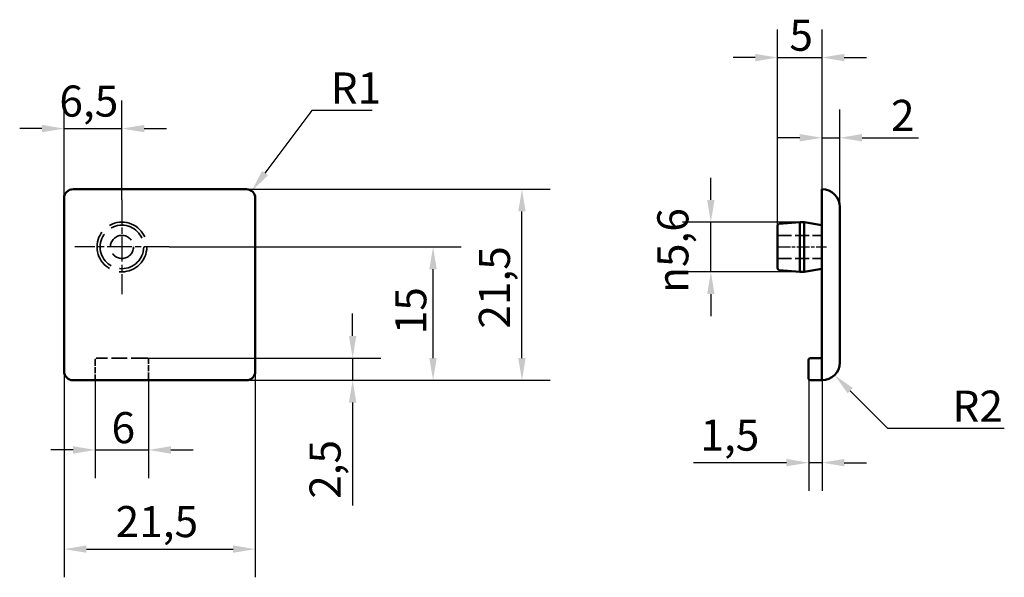
# Model space of a CAD drawing. Units: millimetres. Extents: x 179 to 289, y 118 to 181.
import ezdxf

# ---------------------------------------------------------------- set-up
doc = ezdxf.new("R2010")
doc.units = ezdxf.units.MM
doc.linetypes.add('CHAIN', pattern=[0.3543, 0.2362, -0.0295, 0.0591, -0.0295])
doc.linetypes.add('DASHED', pattern=[0.2068, 0.1655, -0.0413])
for name, color, linetype, lineweight in [('Linia środkowa (ISO)', 7, 'Continuous', 25), ('Ukryte (ISO)', 7, 'DASHED', 35), ('Widoczne (ISO)', 7, 'Continuous', 50), ('Wymiar (ISO)', 7, 'Continuous', 25), ('Znacznik środka (ISO)', 7, 'Continuous', 25)]:
    doc.layers.add(name, color=color, linetype=linetype, lineweight=lineweight)
doc.styles.add('Tekst notatki (ISO)', font='txt.shx')
doc.dimstyles.new('Kopia Domyślne (ISO)', dxfattribs={"dimtxt": 3.5, "dimasz": 2.5, "dimexe": 3.175, "dimexo": 0, "dimgap": 0.762, "dimtad": 1, "dimtoh": 1, "dimrnd": 1e-08, "dimtxsty": 'Tekst notatki (ISO)', "dimcen": 0.09, "dimdle": 10, "dimclrd": 256, "dimclre": 256, "dimclrt": 256, "dimazin": 2, "dimtfac": 1.001486, "dimtmove": 0, "dimatfit": 3, "dimfxl": 1, "dimtolj": 1, "dimtzin": 0, "dimlwd": -1, "dimlwe": -1, "dimarcsym": 0})

# ---------------------------------------------------------------- blocks, each defined once
blk = doc.blocks.new('*D3')
at = {"layer": 'Defpoints', "color": 0}
for p in [(183.6, 141.33), (205.1, 141.33), (205.1, 121.33)]:
    blk.add_point(p, dxfattribs=at)
at = {"layer": 'Wymiar (ISO)'}
for p, q in [((183.6, 141.33), (183.6, 118.16)), ((205.1, 141.33), (205.1, 118.16)), ((186.1, 121.33), (202.6, 121.33))]:
    blk.add_line(p, q, dxfattribs=at)
for points in [[(186.1, 121.75), (186.1, 120.92), (183.6, 121.33)], [(202.6, 121.75), (202.6, 120.92), (205.1, 121.33)]]:
    blk.add_solid(points, dxfattribs=at)
at = {"layer": 'Wymiar (ISO)', "insert": (189.39, 126.18), "char_height": 3.5, "attachment_point": 1, "style": 'Tekst notatki (ISO)'}
blk.add_mtext('\\A1;21,5', dxfattribs=at)
blk = doc.blocks.new('*D4')
at = {"layer": 'Defpoints', "color": 0}
for p in [(204.1, 161.83), (235.1, 161.83), (187.3, 140.33)]:
    blk.add_point(p, dxfattribs=at)
at = {"layer": 'Wymiar (ISO)'}
for p, q in [((204.1, 161.83), (238.27, 161.83)), ((235.1, 142.83), (235.1, 159.33)), ((187.3, 140.33), (238.27, 140.33))]:
    blk.add_line(p, q, dxfattribs=at)
for points in [[(234.68, 159.33), (235.51, 159.33), (235.1, 161.83)], [(234.68, 142.83), (235.51, 142.83), (235.1, 140.33)]]:
    blk.add_solid(points, dxfattribs=at)
at = {"layer": 'Wymiar (ISO)', "insert": (230.25, 146.14), "char_height": 3.5, "attachment_point": 1, "rotation": 90, "style": 'Tekst notatki (ISO)'}
blk.add_mtext('\\A1;21,5', dxfattribs=at)
blk = doc.blocks.new('*D5')
at = {"layer": 'Defpoints', "color": 0}
for p in [(187.1, 140.53), (193.1, 140.53), (193.1, 132.49)]:
    blk.add_point(p, dxfattribs=at)
at = {"layer": 'Wymiar (ISO)'}
for p, q in [((187.1, 140.53), (187.1, 129.31)), ((193.1, 140.53), (193.1, 129.31)), ((184.6, 132.49), (182.1, 132.49)), ((187.1, 132.49), (193.1, 132.49)), ((195.6, 132.49), (198.1, 132.49))]:
    blk.add_line(p, q, dxfattribs=at)
for points in [[(184.6, 132.91), (184.6, 132.07), (187.1, 132.49)], [(195.6, 132.91), (195.6, 132.07), (193.1, 132.49)]]:
    blk.add_solid(points, dxfattribs=at)
at = {"layer": 'Wymiar (ISO)', "insert": (188.93, 136.75), "char_height": 3.5, "attachment_point": 1, "style": 'Tekst notatki (ISO)'}
blk.add_mtext('\\A1;6', dxfattribs=at)
blk = doc.blocks.new('*D6')
at = {"layer": 'Defpoints', "color": 0}
for p in [(192.9, 142.83), (216.05, 142.83), (192.9, 140.33)]:
    blk.add_point(p, dxfattribs=at)
at = {"layer": 'Wymiar (ISO)'}
for p, q in [((216.05, 145.33), (216.05, 147.83)), ((192.9, 142.83), (219.22, 142.83)), ((216.05, 142.83), (216.05, 140.33)), ((192.9, 140.33), (219.22, 140.33)), ((216.05, 137.83), (216.05, 126.23))]:
    blk.add_line(p, q, dxfattribs=at)
for points in [[(215.63, 145.33), (216.47, 145.33), (216.05, 142.83)], [(215.63, 137.83), (216.47, 137.83), (216.05, 140.33)]]:
    blk.add_solid(points, dxfattribs=at)
at = {"layer": 'Wymiar (ISO)', "insert": (211.2, 126.99), "char_height": 3.5, "attachment_point": 1, "rotation": 90, "style": 'Tekst notatki (ISO)'}
blk.add_mtext('\\A1;2,5', dxfattribs=at)
blk = doc.blocks.new('*D7')
at = {"layer": 'Defpoints', "color": 0}
for p in [(195.4, 155.33), (225.1, 155.33), (204.1, 140.33)]:
    blk.add_point(p, dxfattribs=at)
at = {"layer": 'Wymiar (ISO)'}
for p, q in [((195.4, 155.33), (228.27, 155.33)), ((225.1, 142.83), (225.1, 152.83)), ((204.1, 140.33), (228.27, 140.33))]:
    blk.add_line(p, q, dxfattribs=at)
for points in [[(224.68, 152.83), (225.51, 152.83), (225.1, 155.33)], [(224.68, 142.83), (225.51, 142.83), (225.1, 140.33)]]:
    blk.add_solid(points, dxfattribs=at)
at = {"layer": 'Wymiar (ISO)', "insert": (220.84, 145.51), "char_height": 3.5, "attachment_point": 1, "rotation": 90, "style": 'Tekst notatki (ISO)'}
blk.add_mtext('\\A1;15', dxfattribs=at)
blk = doc.blocks.new('*D8')
at = {"layer": 'Defpoints', "color": 0}
for p in [(190.1, 168.65), (183.6, 160.83), (190.1, 160.63)]:
    blk.add_point(p, dxfattribs=at)
at = {"layer": 'Wymiar (ISO)'}
for p, q in [((183.6, 160.83), (183.6, 171.83)), ((190.1, 160.63), (190.1, 171.83)), ((181.1, 168.65), (178.6, 168.65)), ((183.6, 168.65), (190.1, 168.65)), ((192.6, 168.65), (195.1, 168.65))]:
    blk.add_line(p, q, dxfattribs=at)
for points in [[(181.1, 169.07), (181.1, 168.24), (183.6, 168.65)], [(192.6, 169.07), (192.6, 168.24), (190.1, 168.65)]]:
    blk.add_solid(points, dxfattribs=at)
at = {"layer": 'Wymiar (ISO)', "insert": (183.06, 173.5), "char_height": 3.5, "attachment_point": 1, "style": 'Tekst notatki (ISO)'}
blk.add_mtext('\\A1;6,5', dxfattribs=at)
blk = doc.blocks.new('*D9')
at = {"layer": 'Defpoints', "color": 0}
for p in [(204.1, 160.83), (204.7, 161.64)]:
    blk.add_point(p, dxfattribs=at)
at = {"layer": 'Wymiar (ISO)'}
for p, q in [((211.47, 170.7), (206.19, 163.64)), ((218.24, 170.7), (211.47, 170.7))]:
    blk.add_line(p, q, dxfattribs=at)
blk.add_solid([(205.86, 163.89), (206.53, 163.39), (204.7, 161.64)], dxfattribs=at)
at = {"layer": 'Wymiar (ISO)', "insert": (213.58, 174.97), "char_height": 3.5, "attachment_point": 1, "style": 'Tekst notatki (ISO)'}
blk.add_mtext('\\A1;R1', dxfattribs=at)
blk = doc.blocks.new('*D10')
at = {"layer": 'Defpoints', "color": 0}
for p in [(268.85, 141.33), (267.35, 140.53), (268.85, 131.06)]:
    blk.add_point(p, dxfattribs=at)
at = {"layer": 'Wymiar (ISO)'}
for p, q in [((268.85, 141.33), (268.85, 127.89)), ((267.35, 140.53), (267.35, 127.89)), ((264.85, 131.06), (254.41, 131.06)), ((268.85, 131.06), (267.35, 131.06)), ((271.35, 131.06), (273.85, 131.06))]:
    blk.add_line(p, q, dxfattribs=at)
for points in [[(264.85, 131.48), (264.85, 130.65), (267.35, 131.06)], [(271.35, 131.48), (271.35, 130.65), (268.85, 131.06)]]:
    blk.add_solid(points, dxfattribs=at)
at = {"layer": 'Wymiar (ISO)', "insert": (255.17, 135.91), "char_height": 3.5, "attachment_point": 1, "style": 'Tekst notatki (ISO)'}
blk.add_mtext('\\A1;1,5', dxfattribs=at)
blk = doc.blocks.new('*D11')
at = {"layer": 'Defpoints', "color": 0}
for p in [(268.85, 176.65), (268.85, 160.83), (263.85, 157.73)]:
    blk.add_point(p, dxfattribs=at)
at = {"layer": 'Wymiar (ISO)'}
for p, q in [((263.85, 157.73), (263.85, 179.82)), ((268.85, 160.83), (268.85, 179.82)), ((261.35, 176.65), (258.85, 176.65)), ((263.85, 176.65), (268.85, 176.65)), ((271.35, 176.65), (273.85, 176.65))]:
    blk.add_line(p, q, dxfattribs=at)
for points in [[(261.35, 177.06), (261.35, 176.23), (263.85, 176.65)], [(271.35, 177.06), (271.35, 176.23), (268.85, 176.65)]]:
    blk.add_solid(points, dxfattribs=at)
at = {"layer": 'Wymiar (ISO)', "insert": (265.18, 180.91), "char_height": 3.5, "attachment_point": 1, "style": 'Tekst notatki (ISO)'}
blk.add_mtext('\\A1;5', dxfattribs=at)
blk = doc.blocks.new('*D12')
at = {"layer": 'Defpoints', "color": 0}
for p in [(270.85, 167.62), (268.85, 160.83), (270.85, 159.83)]:
    blk.add_point(p, dxfattribs=at)
at = {"layer": 'Wymiar (ISO)'}
for p, q in [((268.85, 160.83), (268.85, 170.8)), ((270.85, 159.83), (270.85, 170.8)), ((266.35, 167.62), (263.85, 167.62)), ((268.85, 167.62), (270.85, 167.62)), ((273.35, 167.62), (279.71, 167.62))]:
    blk.add_line(p, q, dxfattribs=at)
for points in [[(266.35, 168.04), (266.35, 167.21), (268.85, 167.62)], [(273.35, 168.04), (273.35, 167.21), (270.85, 167.62)]]:
    blk.add_solid(points, dxfattribs=at)
at = {"layer": 'Wymiar (ISO)', "insert": (276.61, 171.89), "char_height": 3.5, "attachment_point": 1, "style": 'Tekst notatki (ISO)'}
blk.add_mtext('\\A1;2', dxfattribs=at)
blk = doc.blocks.new('*D13')
at = {"layer": 'Defpoints', "color": 0}
for p in [(256.35, 158.13), (266.35, 158.13), (266.35, 152.53)]:
    blk.add_point(p, dxfattribs=at)
at = {"layer": 'Wymiar (ISO)'}
for p, q in [((256.35, 160.63), (256.35, 163.13)), ((266.35, 158.13), (253.17, 158.13)), ((256.35, 152.53), (256.35, 158.13)), ((266.35, 152.53), (253.17, 152.53)), ((256.35, 150.03), (256.35, 147.53))]:
    blk.add_line(p, q, dxfattribs=at)
for points in [[(255.93, 160.63), (256.76, 160.63), (256.35, 158.13)], [(255.93, 150.03), (256.76, 150.03), (256.35, 152.53)]]:
    blk.add_solid(points, dxfattribs=at)
at = {"layer": 'Wymiar (ISO)', "insert": (250.32, 150.16), "char_height": 3.5, "attachment_point": 1, "rotation": 90, "style": 'Tekst notatki (ISO)'}
blk.add_mtext('\\A1;{\\fAIGDT|b0|i0;\\ln}\\fRoboto|b0|i0;5,6', dxfattribs=at)
blk = doc.blocks.new('*D14')
at = {"layer": 'Defpoints', "color": 0}
for p in [(268.85, 142.33), (270.26, 140.92)]:
    blk.add_point(p, dxfattribs=at)
at = {"layer": 'Wymiar (ISO)'}
for p, q in [((276.27, 134.91), (272.03, 139.15)), ((289.36, 134.91), (276.27, 134.91))]:
    blk.add_line(p, q, dxfattribs=at)
blk.add_solid([(272.32, 139.45), (271.74, 138.86), (270.26, 140.92)], dxfattribs=at)
at = {"layer": 'Wymiar (ISO)', "insert": (283.52, 139.17), "char_height": 3.5, "attachment_point": 1, "style": 'Tekst notatki (ISO)'}
blk.add_mtext('\\A1;R2', dxfattribs=at)

msp = doc.modelspace()

# ---------------------------------------------------------------- linework, layer by layer
at = {"layer": 'Linia środkowa (ISO)', "linetype": 'CHAIN', "ltscale": 6.111541}
msp.add_line((263.848, 155.335), (269.348, 155.335), dxfattribs=at)
at = {"layer": 'Ukryte (ISO)', "ltscale": 9.518778}
for p, q in [((263.848, 156.635), (268.848, 156.635)), ((263.848, 154.035), (268.848, 154.035))]:
    msp.add_line(p, q, dxfattribs=at)
at = {"layer": 'Ukryte (ISO)', "ltscale": 3.997829}
for p, q in [((187.098, 142.635), (187.098, 140.535)), ((193.098, 140.535), (193.098, 142.635))]:
    msp.add_line(p, q, dxfattribs=at)
at = {"layer": 'Ukryte (ISO)', "ltscale": 10.661043}
msp.add_line((192.898, 142.835), (187.298, 142.835), dxfattribs=at)
at = {"layer": 'Ukryte (ISO)', "ltscale": 28.35738}
msp.add_circle((190.098, 155.335), 2.8, dxfattribs=at)
at = {"layer": 'Ukryte (ISO)', "ltscale": 24.78583}
msp.add_circle((190.098, 155.335), 2.447, dxfattribs=at)
at = {"layer": 'Ukryte (ISO)', "ltscale": 19.74889}
msp.add_circle((190.098, 155.335), 1.3, dxfattribs=at)
at = {"layer": 'Ukryte (ISO)', "ltscale": 0.597989}
for centre, start, end in [((187.298, 142.635), 90, 180), ((192.898, 142.635), 0, 90), ((187.298, 140.535), 180, 270), ((192.898, 140.535), 270, 0)]:
    msp.add_arc(centre, 0.2, start, end, dxfattribs=at)
at = {"layer": 'Widoczne (ISO)'}
for p, q in [((184.598, 161.835), (204.098, 161.835)), ((268.848, 160.835), (268.848, 161.835)), ((183.598, 160.835), (183.598, 141.335)), ((205.098, 160.835), (205.098, 141.335)), ((268.848, 160.835), (268.848, 141.335)), ((270.848, 142.335), (270.848, 159.835)), ((263.848, 152.937), (263.848, 157.733)), ((264.031, 157.932), (266.348, 158.135)), ((266.348, 152.535), (266.348, 158.135)), ((266.348, 158.135), (266.848, 158.135)), ((266.848, 152.535), (266.848, 158.135)), ((268.848, 157.782), (266.848, 158.135)), ((268.848, 152.887), (266.848, 152.535)), ((264.031, 152.738), (266.348, 152.535)), ((266.348, 152.535), (266.848, 152.535)), ((267.348, 142.635), (267.348, 140.535)), ((268.848, 142.835), (267.548, 142.835)), ((268.848, 140.335), (268.848, 141.335)), ((187.298, 140.335), (184.598, 140.335)), ((187.298, 140.335), (192.898, 140.335)), ((192.898, 140.335), (204.098, 140.335)), ((267.548, 140.335), (268.848, 140.335))]:
    msp.add_line(p, q, dxfattribs=at)
for centre, radius, start, end in [((184.598, 160.835), 1, 90, 180), ((204.098, 160.835), 1, 0, 90), ((268.848, 159.835), 2, 0, 90), ((264.048, 157.733), 0.2, 95, 180), ((264.048, 152.937), 0.2, 180, 265), ((267.548, 142.635), 0.2, 90, 180), ((268.848, 142.335), 2, 270, 0), ((184.598, 141.335), 1, 180, 270), ((204.098, 141.335), 1, 270, 0), ((267.548, 140.535), 0.2, 180, 270)]:
    msp.add_arc(centre, radius, start, end, dxfattribs=at)
at = {"layer": 'Znacznik środka (ISO)', "linetype": 'CHAIN', "ltscale": 11.778699}
for p, q in [((190.098, 160.635), (190.098, 150.035)), ((195.398, 155.335), (184.798, 155.335))]:
    msp.add_line(p, q, dxfattribs=at)

# ---------------------------------------------------------------- dimensions: what is measured, and where the dimension line sits
at = {"layer": 'Wymiar (ISO)'}
for base, p1, p2, angle, override, picture, middle in [((268.848, 176.647), (263.848, 157.733), (268.848, 160.835), 180, {"dimgap": 0.762, "dimtoh": 0, "dimdec": 2, "dimtol": 0, "dimlim": 0, "dimtp": 0, "dimtm": 0, "dimtdec": 2, "dimtofl": 1, "dimatfit": 1}, '*D11', (266.348, 176.647)), ((190.098, 168.654), (183.598, 160.835), (190.098, 160.635), 180, {"dimgap": 0.762, "dimtoh": 0, "dimdec": 2, "dimtol": 0, "dimlim": 0, "dimtp": 0, "dimtm": 0, "dimtdec": 2, "dimtofl": 1, "dimatfit": 1}, '*D8', (186.848, 168.654)), ((270.848, 167.623), (268.848, 160.835), (270.848, 159.835), 180, {"dimgap": 0.762, "dimtoh": 0, "dimdec": 2, "dimtol": 0, "dimlim": 0, "dimtp": 0, "dimtm": 0, "dimtdec": 2, "dimtofl": 1, "dimatfit": 1}, '*D12', (277.777, 167.623)), ((235.098, 161.835), (187.298, 140.335), (204.098, 161.835), 270, {"dimgap": 0.762, "dimtoh": 0, "dimdec": 2, "dimtol": 0, "dimlim": 0, "dimtp": 0, "dimtm": 0, "dimtdec": 2, "dimtofl": 0, "dimatfit": 1}, '*D4', (235.098, 151.095)), ((225.098, 155.335), (204.098, 140.335), (195.398, 155.335), 270, {"dimgap": 0.762, "dimtoh": 0, "dimdec": 2, "dimtol": 0, "dimlim": 0, "dimtp": 0, "dimtm": 0, "dimtdec": 2, "dimtofl": 0, "dimatfit": 1}, '*D7', (225.098, 147.845)), ((216.049, 142.835), (192.898, 140.335), (192.898, 142.835), 270, {"dimgap": 0.762, "dimtoh": 0, "dimdec": 2, "dimtol": 0, "dimlim": 0, "dimtp": 0, "dimtm": 0, "dimtdec": 2, "dimtofl": 1, "dimatfit": 1}, '*D6', (216.049, 130.781)), ((205.098, 121.335), (183.598, 141.335), (205.098, 141.335), 180, {"dimgap": 0.762, "dimtoh": 0, "dimdec": 2, "dimtol": 0, "dimlim": 0, "dimtp": 0, "dimtm": 0, "dimtdec": 2, "dimtofl": 0, "dimatfit": 1}, '*D3', (194.348, 121.335)), ((268.848, 131.064), (267.348, 140.535), (268.848, 141.335), 180, {"dimgap": 0.762, "dimtoh": 0, "dimdec": 2, "dimtol": 0, "dimlim": 0, "dimtp": 0, "dimtm": 0, "dimtdec": 2, "dimtofl": 1, "dimatfit": 1}, '*D10', (258.378, 131.064)), ((193.098, 132.49), (187.098, 140.535), (193.098, 140.535), 180, {"dimgap": 0.762, "dimtoh": 0, "dimdec": 2, "dimtol": 0, "dimlim": 0, "dimtp": 0, "dimtm": 0, "dimtdec": 2, "dimtofl": 1, "dimatfit": 1}, '*D5', (190.098, 132.49))]:
    dim = msp.add_linear_dim(base=base, p1=p1, p2=p2, angle=angle, dimstyle='Kopia Domyślne (ISO)', override=override, dxfattribs=at)
    dim.commit()
    dim.dimension.update_dxf_attribs({"geometry": picture, "text_midpoint": middle, "dimtype": 160})
for center, mpoint, picture, middle in [((204.098, 160.835), (204.696, 161.636), '*D9', (215.909, 170.705)), ((268.848, 142.335), (270.262, 140.921), '*D14', (286.441, 134.91))]:
    dim = msp.add_radius_dim(center=center, mpoint=mpoint, dimstyle='Kopia Domyślne (ISO)', override={"dimgap": 0.762, "dimtih": 1, "dimdec": 2, "dimlfac": 1, "dimcen": 0, "dimtol": 0, "dimlim": 0, "dimtp": 0, "dimtm": 0, "dimtdec": 2, "dimtofl": 0}, dxfattribs=at)
    dim.commit()
    dim.dimension.update_dxf_attribs({"geometry": picture, "text_midpoint": middle, "dimtype": 164})
dim = msp.add_linear_dim(base=(256.348, 158.135), p1=(266.348, 152.535), p2=(266.348, 158.135), angle=270, text='{\\fAIGDT|b0|i0;\\ln}\\fRoboto|b0|i0;<>', dimstyle='Kopia Domyślne (ISO)', override={"dimgap": 0.762, "dimtoh": 0, "dimdec": 2, "dimtol": 0, "dimlim": 0, "dimtp": 0, "dimtm": 0, "dimtdec": 2, "dimtofl": 1, "dimatfit": 1}, dxfattribs=at)
dim.commit()
dim.dimension.update_dxf_attribs({"geometry": '*D13', "text_midpoint": (256.348, 155.335), "dimtype": 160})

doc.saveas('drawing.dxf')
